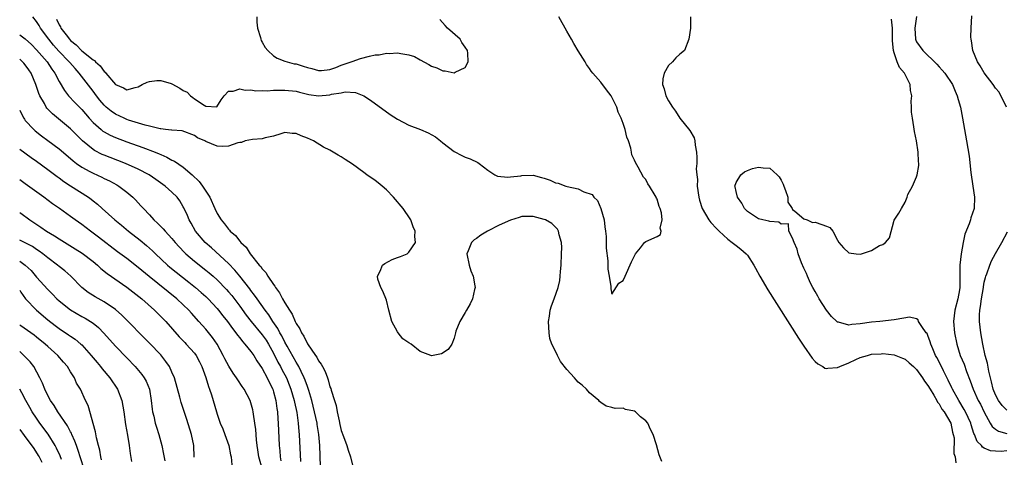
# Model space of a CAD drawing. Units: inches. Extents: x 2619000 to 2622000, y 1470000 to 1473000.
# Drawn here: x 2619000 to 2619175, y 1471527 to 1471604 of the extents above; entities that cross this region are included whole.
import ezdxf

# ---------------------------------------------------------------- set-up
doc = ezdxf.new("R2010")
doc.units = ezdxf.units.IN
doc.header["$MEASUREMENT"] = 0
doc.layers.add('LD26191470_2ft', color=6, linetype='Continuous')

msp = doc.modelspace()

# ---------------------------------------------------------------- linework, layer by layer
at = {"layer": 'LD26191470_2ft'}
for points, elevation in [([(2619113.82, 1471526.18), (2619113.36, 1471527.36), (2619112.88, 1471529.12), (2619112.32, 1471531), (2619111.85, 1471531.85), (2619111.33, 1471533), (2619111, 1471533.38), (2619110.08, 1471534.08), (2619109.17, 1471535), (2619109, 1471535.11), (2619107.42, 1471535.42), (2619107, 1471535.62), (2619105.56, 1471535.56), (2619105, 1471535.77), (2619103.99, 1471535.99), (2619103, 1471536.63), (2619102.8, 1471536.8), (2619102.64, 1471537), (2619101, 1471538.37), (2619100.46, 1471539), (2619099.69, 1471539.69), (2619099, 1471540.25), (2619098.64, 1471540.64), (2619098.37, 1471541), (2619097, 1471542.5), (2619095.9, 1471543.9), (2619095.34, 1471545), (2619095, 1471545.74), (2619094.36, 1471547), (2619094, 1471548), (2619093.85, 1471549), (2619093.74, 1471551), (2619093.92, 1471551.92), (2619094.05, 1471553), (2619094.25, 1471553.75), (2619094.74, 1471555), (2619095.43, 1471557), (2619095.73, 1471558.27), (2619095.81, 1471559), (2619095.86, 1471559.86), (2619095.99, 1471561), (2619096.07, 1471563), (2619096.08, 1471564.08), (2619096.03, 1471565), (2619095.63, 1471566.37), (2619095.53, 1471567), (2619095.36, 1471567.36), (2619095, 1471567.69), (2619094.36, 1471568.36), (2619093.19, 1471569), (2619093, 1471569.09), (2619091, 1471569.63), (2619089.62, 1471569.62), (2619089, 1471569.59), (2619088.56, 1471569.44), (2619087, 1471568.97), (2619085, 1471568.05), (2619082.91, 1471567), (2619081.73, 1471566.27), (2619081, 1471565.68), (2619080.55, 1471565.45), (2619080.07, 1471565), (2619079.5, 1471563.5), (2619079.27, 1471563), (2619079.68, 1471561), (2619080, 1471560), (2619080.38, 1471559), (2619080.68, 1471557.32), (2619080.73, 1471557), (2619080.64, 1471556.64), (2619080.3, 1471555), (2619079.88, 1471554.12), (2619079.21, 1471553), (2619079, 1471552.6), (2619078.05, 1471551), (2619077.3, 1471549.3), (2619077.24, 1471549), (2619077, 1471548.03), (2619076.6, 1471547), (2619075.98, 1471546.02), (2619074.76, 1471545.24), (2619073.28, 1471545), (2619073, 1471544.94), (2619072.9, 1471545), (2619071, 1471545.67), (2619069.37, 1471547), (2619069, 1471547.19), (2619067.95, 1471547.95), (2619067.1, 1471549), (2619067, 1471549.14), (2619065.97, 1471551), (2619065.43, 1471553), (2619065, 1471554.76), (2619064.35, 1471556.35), (2619064.01, 1471557), (2619063.51, 1471558.49), (2619063.41, 1471559), (2619063.92, 1471559.92), (2619064.32, 1471561), (2619064.72, 1471561.28), (2619066.03, 1471561.96), (2619067, 1471562.36), (2619067.49, 1471562.51), (2619068.67, 1471563), (2619069, 1471563.27), (2619070.16, 1471565), (2619070.03, 1471566.03), (2619070.11, 1471567), (2619069.77, 1471567.77), (2619069.36, 1471569), (2619069.21, 1471569.21), (2619067.98, 1471571), (2619066.28, 1471573), (2619065, 1471574.33), (2619064.27, 1471575), (2619063.57, 1471575.57), (2619063, 1471575.96), (2619061.56, 1471577), (2619061, 1471577.37), (2619059, 1471578.85), (2619057.71, 1471579.71), (2619057, 1471580.2), (2619056.45, 1471580.45), (2619055.6, 1471581), (2619055, 1471581.34), (2619053.88, 1471581.88), (2619052.07, 1471583), (2619051, 1471583.5), (2619049.88, 1471583.88), (2619049, 1471584.29), (2619048.3, 1471584.3), (2619047, 1471584.48), (2619046.27, 1471584.27), (2619045, 1471583.85), (2619043.54, 1471583.54), (2619043, 1471583.36), (2619041.25, 1471583.25), (2619040, 1471583), (2619039.3, 1471582.7), (2619039, 1471582.71), (2619038.67, 1471582.67), (2619037, 1471582.07), (2619035.98, 1471582.02), (2619035, 1471582.05), (2619033, 1471582.9), (2619032.84, 1471583), (2619031.53, 1471583.53), (2619031, 1471583.93), (2619028.78, 1471584.78), (2619027, 1471584.87), (2619026.91, 1471584.91), (2619025.85, 1471585), (2619025, 1471585.11), (2619024.89, 1471585.11), (2619023, 1471585.61), (2619022.24, 1471585.76), (2619019.31, 1471586.69), (2619019, 1471586.8), (2619018.54, 1471587), (2619017, 1471587.73), (2619016.24, 1471588.24), (2619015.35, 1471589), (2619015, 1471589.32), (2619014.22, 1471590.22), (2619013.61, 1471591), (2619013, 1471591.82), (2619010.56, 1471595), (2619009.81, 1471595.81), (2619008.87, 1471596.87), (2619008.78, 1471597), (2619006.91, 1471598.91), (2619005.97, 1471599.97), (2619005.14, 1471601), (2619003.7, 1471603), (2619003.44, 1471603.44), (2619003, 1471604.13), (2619002.31, 1471605)], 8614), ([(2619006.54, 1471604.54), (2619007, 1471603.55), (2619007.23, 1471603.23), (2619007.32, 1471603), (2619008.21, 1471601.79), (2619008.82, 1471601), (2619009, 1471600.81), (2619010.03, 1471600.03), (2619011, 1471598.98), (2619013, 1471597.38), (2619013.25, 1471597.24), (2619013.45, 1471597), (2619014.28, 1471596.28), (2619015, 1471595.3), (2619015.17, 1471595.17), (2619015.28, 1471595), (2619017, 1471593), (2619018.4, 1471592.4), (2619019, 1471592.06), (2619020.48, 1471592.48), (2619021, 1471592.57), (2619021.72, 1471593), (2619022.57, 1471593.43), (2619023, 1471593.52), (2619024.32, 1471593.68), (2619025, 1471593.7), (2619026.84, 1471593.16), (2619027, 1471593.13), (2619028.36, 1471592.36), (2619029, 1471591.92), (2619029.66, 1471591.66), (2619030.3, 1471591), (2619030.71, 1471590.71), (2619031, 1471590.45), (2619032.7, 1471589.3), (2619033, 1471589.17), (2619034.96, 1471589.04), (2619035.74, 1471590.26), (2619036.26, 1471591), (2619037, 1471591.78), (2619037.83, 1471591.83), (2619039, 1471592.24), (2619039.98, 1471591.98), (2619041, 1471592.03), (2619041.85, 1471591.85), (2619043, 1471591.93), (2619043.85, 1471591.85), (2619045, 1471591.98), (2619045.96, 1471591.96), (2619047, 1471592.01), (2619049, 1471591.8), (2619049.61, 1471591.61), (2619051.24, 1471591.24), (2619053, 1471591.01), (2619055, 1471591.18), (2619055.26, 1471591.26), (2619057, 1471591.53), (2619057.68, 1471591.68), (2619059.56, 1471591.56), (2619061, 1471590.97), (2619062.2, 1471590.2), (2619065.7, 1471587.7), (2619067, 1471586.84), (2619069, 1471585.8), (2619071.04, 1471585), (2619072.43, 1471584.43), (2619073.69, 1471583.69), (2619074.59, 1471583), (2619075, 1471582.65), (2619077, 1471581.09), (2619078.4, 1471580.4), (2619079, 1471580.13), (2619079.83, 1471579.83), (2619081.19, 1471579.19), (2619081.46, 1471579), (2619083, 1471577.79), (2619084.22, 1471577), (2619084.72, 1471576.72), (2619086.55, 1471576.55), (2619087, 1471576.64), (2619088.83, 1471576.83), (2619089, 1471576.88), (2619091, 1471576.9), (2619092.53, 1471576.53), (2619093, 1471576.39), (2619094.03, 1471576.03), (2619095, 1471575.57), (2619095.48, 1471575.48), (2619096.82, 1471575), (2619097.07, 1471574.93), (2619099, 1471574.53), (2619100.01, 1471573.99), (2619101.49, 1471573.49), (2619101.78, 1471573), (2619102.43, 1471572.43), (2619103.02, 1471571.02), (2619103.63, 1471569), (2619103.76, 1471567.76), (2619103.86, 1471567), (2619103.97, 1471566.03), (2619103.99, 1471563.99), (2619104.27, 1471561.73), (2619104.28, 1471560.28), (2619104.5, 1471559), (2619104.78, 1471557.22), (2619104.78, 1471556.79), (2619105, 1471555.82), (2619106.22, 1471557.78), (2619107, 1471558.24), (2619107.31, 1471559), (2619108.45, 1471561.55), (2619109, 1471562.61), (2619109.12, 1471562.88), (2619109.19, 1471563), (2619110.05, 1471564.05), (2619110.78, 1471565), (2619111, 1471565.16), (2619113, 1471566.08), (2619113.58, 1471566.42), (2619113.69, 1471567), (2619113.56, 1471567.56), (2619113.9, 1471569), (2619113.75, 1471570.25), (2619113.53, 1471571), (2619113.37, 1471571.37), (2619113, 1471572.66), (2619112.87, 1471572.87), (2619112.84, 1471573), (2619112.67, 1471573.33), (2619111.67, 1471575), (2619111.38, 1471575.38), (2619111, 1471576.13), (2619110.58, 1471576.58), (2619109.66, 1471578.34), (2619109.15, 1471579.15), (2619109, 1471579.61), (2619108.51, 1471580.51), (2619108.44, 1471581), (2619108.32, 1471581.68), (2619107.9, 1471583), (2619107.65, 1471583.65), (2619107.35, 1471585), (2619107, 1471586.08), (2619106.65, 1471587), (2619106.11, 1471588.11), (2619105.83, 1471589), (2619105, 1471590.77), (2619104.84, 1471591), (2619104.02, 1471592.02), (2619103, 1471593.39), (2619101.59, 1471595), (2619101.33, 1471595.33), (2619101, 1471595.83), (2619100.51, 1471596.51), (2619100.24, 1471597), (2619099, 1471598.97), (2619098.24, 1471600.24), (2619097.83, 1471601), (2619097, 1471602.43), (2619095.6, 1471605)], 8612), ([(2619042.02, 1471605), (2619042.02, 1471604.02), (2619042.15, 1471603), (2619042.69, 1471601.31), (2619042.73, 1471601), (2619042.78, 1471600.78), (2619043, 1471600.47), (2619043.53, 1471599.53), (2619044, 1471599), (2619045, 1471598.09), (2619045.67, 1471597.67), (2619047, 1471597.13), (2619047.4, 1471597), (2619048.68, 1471596.68), (2619049, 1471596.63), (2619050.25, 1471596.25), (2619051, 1471596.01), (2619051.81, 1471595.81), (2619053, 1471595.45), (2619053.49, 1471595.49), (2619055, 1471595.67), (2619056.02, 1471596.02), (2619057, 1471596.4), (2619058.78, 1471597), (2619058.92, 1471597.08), (2619060.41, 1471597.59), (2619062, 1471598), (2619063, 1471598.22), (2619063.74, 1471598.26), (2619065, 1471598.55), (2619065.51, 1471598.49), (2619067, 1471598.63), (2619067.54, 1471598.46), (2619069, 1471598.26), (2619069.97, 1471597.97), (2619071, 1471597.35), (2619072.53, 1471596.53), (2619073, 1471596.25), (2619073.95, 1471595.95), (2619075, 1471595.42), (2619075.44, 1471595.44), (2619077, 1471595.05), (2619077.18, 1471595.18), (2619079, 1471596.03), (2619079.51, 1471597), (2619079.45, 1471598.55), (2619079.37, 1471599), (2619079, 1471599.63), (2619078.41, 1471600.41), (2619078.1, 1471601), (2619075.86, 1471603), (2619075.42, 1471603.42), (2619074.48, 1471604.48)], 8610), ([(2619118.93, 1471605), (2619118.92, 1471603), (2619118.65, 1471601), (2619117.86, 1471599), (2619117, 1471598.37), (2619116.29, 1471597.71), (2619115.75, 1471597), (2619115, 1471596.36), (2619114.22, 1471595), (2619113.99, 1471594.01), (2619113.93, 1471593), (2619114.22, 1471592.22), (2619114.55, 1471591), (2619115, 1471590.11), (2619115.72, 1471589), (2619116.25, 1471588.25), (2619117, 1471587.02), (2619118.82, 1471584.82), (2619119.55, 1471583.55), (2619119.66, 1471583), (2619119.73, 1471582.27), (2619119.99, 1471581), (2619120.07, 1471580.07), (2619120.04, 1471579), (2619119.95, 1471578.05), (2619120.04, 1471577), (2619120.14, 1471576.14), (2619120.11, 1471575), (2619120.39, 1471573), (2619120.5, 1471572.5), (2619120.99, 1471571), (2619122.19, 1471569), (2619122.55, 1471568.54), (2619123.5, 1471567.5), (2619124, 1471567), (2619125.56, 1471565.56), (2619126.33, 1471565), (2619127, 1471564.44), (2619127.83, 1471563.83), (2619128.78, 1471563), (2619129, 1471562.73), (2619130.13, 1471561), (2619130.45, 1471560.45), (2619131.23, 1471559), (2619132.62, 1471556.62), (2619138.07, 1471548.07), (2619139, 1471546.63), (2619140.49, 1471544.49), (2619141, 1471543.91), (2619141.48, 1471543.48), (2619142.35, 1471543), (2619142.75, 1471542.75), (2619143, 1471542.67), (2619143.27, 1471542.73), (2619145, 1471542.82), (2619145.4, 1471543), (2619147, 1471543.66), (2619148.25, 1471544.25), (2619149, 1471544.59), (2619150.29, 1471545), (2619151, 1471545.19), (2619152.73, 1471545.27), (2619153, 1471545.3), (2619155, 1471545.11), (2619155.34, 1471545), (2619156.49, 1471544.49), (2619157, 1471544.32), (2619157.68, 1471543.68), (2619158.46, 1471543), (2619158.72, 1471542.72), (2619159, 1471542.51), (2619160.05, 1471541), (2619160.4, 1471540.4), (2619161, 1471539.67), (2619161.38, 1471539), (2619162.03, 1471537.97), (2619162.59, 1471537), (2619162.71, 1471536.71), (2619163, 1471536.4), (2619163.48, 1471535.48), (2619163.86, 1471535), (2619165.04, 1471533), (2619165.37, 1471531.37), (2619165.5, 1471531), (2619165.63, 1471530.37), (2619165.59, 1471527.59), (2619165.84, 1471527), (2619165.98, 1471525.98)], 8614), ([(2619175, 1471528.06), (2619173.97, 1471527.97), (2619173, 1471528.04), (2619172.08, 1471528.08), (2619171, 1471528.53), (2619170.7, 1471528.7), (2619170.51, 1471529), (2619169.75, 1471529.75), (2619169.25, 1471531), (2619169.16, 1471531.16), (2619168.67, 1471532.67), (2619168.59, 1471533), (2619167.67, 1471535), (2619167.43, 1471535.43), (2619166.46, 1471537), (2619165.37, 1471539), (2619165.26, 1471539.26), (2619164.61, 1471540.61), (2619163.77, 1471542.23), (2619163.27, 1471543.27), (2619162.59, 1471544.59), (2619162.36, 1471545), (2619161.86, 1471546.14), (2619161.52, 1471547), (2619161.42, 1471547.41), (2619161, 1471548.49), (2619160.85, 1471548.85), (2619160.71, 1471549), (2619159.92, 1471550.08), (2619159.36, 1471551), (2619159.28, 1471551.28), (2619159, 1471551.49), (2619157.74, 1471551.74), (2619155.37, 1471551.37), (2619155, 1471551.27), (2619152.49, 1471551), (2619151, 1471550.88), (2619149, 1471550.56), (2619147.54, 1471550.46), (2619147, 1471550.33), (2619145.14, 1471550.86), (2619145, 1471550.88), (2619144.86, 1471551), (2619143.92, 1471551.91), (2619143, 1471553.02), (2619141.74, 1471555), (2619141.5, 1471555.5), (2619141, 1471556.3), (2619140.6, 1471557), (2619140.19, 1471557.81), (2619139.63, 1471559), (2619139.48, 1471559.48), (2619139, 1471560.46), (2619138.61, 1471561.39), (2619138.02, 1471563), (2619137.84, 1471563.84), (2619137.27, 1471565), (2619137, 1471565.75), (2619136.37, 1471567), (2619136.28, 1471568.28), (2619135, 1471568.23), (2619134.59, 1471568.59), (2619133, 1471568.69), (2619132.79, 1471568.79), (2619131.74, 1471569), (2619131, 1471569.2), (2619129.91, 1471569.91), (2619129, 1471570.48), (2619128.52, 1471571), (2619127.99, 1471571.99), (2619127.25, 1471573), (2619127, 1471574.04), (2619126.84, 1471574.84), (2619126.79, 1471575), (2619127, 1471575.62), (2619127.87, 1471577), (2619128.47, 1471577.53), (2619129, 1471577.77), (2619129.9, 1471578.1), (2619131, 1471578.34), (2619131.8, 1471578.2), (2619133, 1471578.14), (2619134.31, 1471577), (2619134.63, 1471576.63), (2619135, 1471576.02), (2619135.35, 1471575.35), (2619135.47, 1471575), (2619135.78, 1471574.22), (2619136.15, 1471573), (2619136.16, 1471572.16), (2619136.93, 1471571), (2619137, 1471570.82), (2619137.44, 1471570.56), (2619139, 1471569.21), (2619139.58, 1471569), (2619140.52, 1471568.52), (2619141, 1471568.57), (2619142.19, 1471568.19), (2619143, 1471567.86), (2619143.63, 1471567.63), (2619144.13, 1471567), (2619145, 1471565.42), (2619145.22, 1471565), (2619146.02, 1471564.02), (2619147, 1471563.15), (2619148.28, 1471563), (2619149.06, 1471562.94), (2619151, 1471563.58), (2619152.45, 1471564.45), (2619153, 1471564.65), (2619153.49, 1471565), (2619154.17, 1471565.83), (2619155, 1471568.94), (2619155.83, 1471570.17), (2619156.3, 1471571), (2619157, 1471572.14), (2619157.31, 1471573), (2619157.47, 1471573.47), (2619158.25, 1471575), (2619159, 1471576.62), (2619159.11, 1471577), (2619159.38, 1471578.62), (2619159.38, 1471579), (2619159.33, 1471579.33), (2619159.27, 1471581), (2619159, 1471582.98), (2619158.64, 1471584.64), (2619158.53, 1471585.47), (2619158.25, 1471587), (2619158.11, 1471588.11), (2619158.11, 1471589), (2619158.05, 1471590.05), (2619158.13, 1471591), (2619157.91, 1471591.91), (2619157.85, 1471593), (2619156.86, 1471595), (2619155.98, 1471595.98), (2619155.58, 1471597), (2619155, 1471598.6), (2619154.88, 1471599), (2619154.74, 1471600.74), (2619154.75, 1471601.25), (2619154.73, 1471603), (2619154.55, 1471604.55)], 8616), ([(2619159, 1471605.06), (2619158.7, 1471603), (2619158.82, 1471601), (2619158.86, 1471600.86), (2619159, 1471600.57), (2619160.08, 1471599), (2619162.59, 1471596.59), (2619163, 1471596.13), (2619163.55, 1471595.55), (2619164.01, 1471595), (2619165.34, 1471593), (2619165.81, 1471591.81), (2619166.21, 1471591), (2619166.36, 1471590.36), (2619166.76, 1471589), (2619167.15, 1471587), (2619167.84, 1471583), (2619168.29, 1471580.29), (2619168.63, 1471577.37), (2619168.99, 1471575), (2619169.28, 1471573), (2619169.19, 1471571), (2619168.63, 1471569.37), (2619168.53, 1471569), (2619168.3, 1471568.3), (2619167.54, 1471566.46), (2619167.24, 1471565), (2619166.9, 1471563), (2619166.68, 1471561), (2619166.66, 1471559), (2619166.68, 1471558.68), (2619166.66, 1471557), (2619166.6, 1471556.6), (2619166.3, 1471555), (2619165.76, 1471553), (2619165.54, 1471551), (2619165.74, 1471549), (2619166.14, 1471547), (2619166.75, 1471545), (2619167.42, 1471543.42), (2619167.86, 1471542.14), (2619168.51, 1471540.51), (2619169.01, 1471539), (2619169.93, 1471537), (2619170.32, 1471536.32), (2619171, 1471534.93), (2619172.04, 1471533), (2619172.39, 1471532.39), (2619173, 1471531.89), (2619173.54, 1471531.54), (2619175, 1471531.13)], 8618), ([(2619174.93, 1471589), (2619174.31, 1471590.31), (2619173.96, 1471591), (2619173.61, 1471591.61), (2619173, 1471592.34), (2619172.58, 1471593), (2619171, 1471595.04), (2619170.28, 1471596.28), (2619169.78, 1471597), (2619168.95, 1471599), (2619168.74, 1471600.74), (2619168.65, 1471601), (2619168.64, 1471601.36), (2619168.7, 1471603), (2619168.82, 1471605.18)], 8620), ([(2619000, 1471601.78), (2619001, 1471601.09), (2619002.07, 1471600.07), (2619003, 1471599.16), (2619004.85, 1471597), (2619005.7, 1471595.7), (2619006.25, 1471595), (2619007, 1471593.54), (2619007.92, 1471591.92), (2619008.66, 1471591), (2619009.79, 1471589.79), (2619011, 1471588.55), (2619012.33, 1471587), (2619013, 1471586.27), (2619014.43, 1471585), (2619014.74, 1471584.74), (2619015, 1471584.58), (2619016.02, 1471584.02), (2619017, 1471583.6), (2619019, 1471582.85), (2619021.84, 1471581.84), (2619024.01, 1471581), (2619024.71, 1471580.71), (2619025, 1471580.57), (2619026.1, 1471580.1), (2619027, 1471579.61), (2619027.43, 1471579.43), (2619029, 1471578.37), (2619030.59, 1471577), (2619031.81, 1471575.81), (2619032.4, 1471575), (2619033.69, 1471573), (2619034.58, 1471571), (2619035, 1471570.11), (2619035.71, 1471569), (2619036.3, 1471568.3), (2619037, 1471567.37), (2619037.2, 1471567.2), (2619037.34, 1471567), (2619038.24, 1471566.24), (2619039, 1471565.23), (2619039.2, 1471565), (2619040.15, 1471564.15), (2619040.87, 1471563), (2619042.48, 1471561), (2619042.73, 1471560.73), (2619043, 1471560.33), (2619043.65, 1471559.65), (2619044.01, 1471559), (2619045, 1471557.54), (2619045.25, 1471557.25), (2619045.36, 1471557), (2619046.08, 1471556.08), (2619046.61, 1471555), (2619047, 1471554.32), (2619047.81, 1471553), (2619048.3, 1471552.3), (2619048.84, 1471551), (2619049, 1471550.67), (2619049.68, 1471549.68), (2619049.95, 1471549), (2619050.38, 1471548.38), (2619051, 1471547.02), (2619052.44, 1471545), (2619052.68, 1471544.68), (2619053, 1471544), (2619053.45, 1471543.45), (2619053.66, 1471543), (2619054.15, 1471542.15), (2619054.55, 1471541), (2619054.68, 1471540.68), (2619055, 1471539.4), (2619055.13, 1471539.13), (2619055.2, 1471538.8), (2619055.78, 1471537), (2619056.09, 1471536.09), (2619056.27, 1471535), (2619056.61, 1471533.39), (2619056.77, 1471532.77), (2619057, 1471531.67), (2619057.41, 1471530.59), (2619057.99, 1471529), (2619058.22, 1471528.22), (2619058.65, 1471527), (2619059, 1471525.54)], 8616), ([(2619053.33, 1471525.33), (2619053.19, 1471529), (2619053.01, 1471531), (2619052.74, 1471532.74), (2619052.71, 1471533), (2619052.29, 1471535), (2619051.8, 1471537), (2619051.25, 1471538.75), (2619051.14, 1471539.14), (2619051, 1471539.49), (2619050.61, 1471540.61), (2619050.45, 1471541), (2619049.89, 1471542.11), (2619049.47, 1471543), (2619049.31, 1471543.31), (2619049, 1471543.76), (2619047.4, 1471546.6), (2619047, 1471547.34), (2619046.46, 1471548.46), (2619046.13, 1471549), (2619045.76, 1471549.76), (2619044.9, 1471551), (2619044.16, 1471552.16), (2619043.5, 1471553), (2619042.07, 1471555), (2619041.64, 1471555.64), (2619041, 1471556.46), (2619040.78, 1471556.78), (2619039.02, 1471559.02), (2619038.11, 1471560.11), (2619037, 1471561.25), (2619034.02, 1471564.02), (2619032.88, 1471565), (2619031.17, 1471567), (2619030.41, 1471568.41), (2619030.03, 1471569), (2619029.75, 1471569.75), (2619029.11, 1471571.11), (2619029, 1471571.32), (2619028.36, 1471572.36), (2619027.91, 1471573), (2619027, 1471573.9), (2619025.79, 1471575), (2619024.16, 1471576.16), (2619022.96, 1471576.96), (2619021, 1471577.99), (2619018.76, 1471579), (2619016.03, 1471580.03), (2619015, 1471580.44), (2619014.61, 1471580.61), (2619013.28, 1471581.28), (2619013, 1471581.47), (2619011.13, 1471583), (2619009, 1471585.13), (2619005.79, 1471587.79), (2619004.82, 1471588.82), (2619004.69, 1471589), (2619004.38, 1471589.62), (2619003.6, 1471591), (2619003.42, 1471591.42), (2619002.89, 1471593), (2619002.02, 1471595), (2619001.61, 1471595.61), (2619001, 1471596.45), (2619000.76, 1471596.76), (2619000.52, 1471597), (2619000, 1471597.45)], 8618), ([(2619000, 1471588.46), (2619000.13, 1471588.13), (2619000.73, 1471587), (2619000.83, 1471586.83), (2619001, 1471586.63), (2619002.48, 1471585), (2619002.76, 1471584.76), (2619003.89, 1471583.89), (2619005, 1471583.09), (2619007, 1471581.6), (2619009, 1471579.88), (2619009.46, 1471579.46), (2619010.06, 1471579), (2619011, 1471578.32), (2619012.44, 1471577.56), (2619013, 1471577.25), (2619014.56, 1471576.56), (2619015, 1471576.33), (2619015.91, 1471575.91), (2619017.21, 1471575.21), (2619017.56, 1471575), (2619019, 1471573.9), (2619020.08, 1471573), (2619020.54, 1471572.54), (2619021, 1471572.03), (2619021.5, 1471571.5), (2619021.93, 1471571), (2619023, 1471569.87), (2619023.77, 1471569), (2619024.42, 1471568.42), (2619025.42, 1471567.42), (2619025.76, 1471567), (2619027, 1471565.68), (2619027.57, 1471565), (2619028.25, 1471564.25), (2619029.23, 1471563.23), (2619029.48, 1471563), (2619031, 1471561.71), (2619033, 1471560.09), (2619033.59, 1471559.59), (2619034.27, 1471559), (2619035, 1471558.35), (2619036.66, 1471556.66), (2619037, 1471556.28), (2619037.58, 1471555.58), (2619039, 1471553.7), (2619040.13, 1471552.13), (2619041.02, 1471551), (2619043, 1471548.64), (2619043.67, 1471547.67), (2619044.09, 1471547), (2619045, 1471545.38), (2619045.79, 1471543.79), (2619046.23, 1471543), (2619046.49, 1471542.49), (2619047.27, 1471541), (2619047.78, 1471539.78), (2619048.08, 1471539), (2619048.68, 1471537), (2619048.72, 1471536.72), (2619049.13, 1471534.87), (2619049.38, 1471533), (2619049.49, 1471531.49), (2619049.55, 1471531), (2619049.8, 1471526.21)], 8620), ([(2619000, 1471581.52), (2619002.04, 1471580.04), (2619003, 1471579.38), (2619005, 1471577.94), (2619006.67, 1471576.67), (2619007, 1471576.44), (2619007.81, 1471575.81), (2619009.01, 1471575.01), (2619012.19, 1471573), (2619012.66, 1471572.66), (2619013, 1471572.39), (2619013.79, 1471571.79), (2619014.63, 1471571), (2619016.85, 1471569), (2619018.05, 1471568.05), (2619019.29, 1471567), (2619021.38, 1471565.38), (2619022.48, 1471564.48), (2619023.54, 1471563.54), (2619024.08, 1471563), (2619026.19, 1471561), (2619026.63, 1471560.63), (2619027.73, 1471559.73), (2619029.97, 1471557.97), (2619031.17, 1471557), (2619032.15, 1471556.15), (2619033, 1471555.4), (2619033.42, 1471555), (2619035, 1471553.32), (2619035.27, 1471553), (2619036.02, 1471552.02), (2619036.84, 1471551), (2619037.73, 1471549.73), (2619038.34, 1471549), (2619038.6, 1471548.6), (2619039, 1471548.11), (2619039.47, 1471547.47), (2619039.94, 1471547), (2619041, 1471545.69), (2619041.48, 1471545), (2619042.04, 1471544.04), (2619043, 1471542.64), (2619043.88, 1471541), (2619044.23, 1471540.23), (2619044.86, 1471539), (2619045, 1471538.54), (2619045.42, 1471537), (2619045.59, 1471535.59), (2619045.7, 1471535), (2619045.77, 1471533.77), (2619045.85, 1471533), (2619046.02, 1471529), (2619046.1, 1471528.1), (2619046.17, 1471527), (2619046.31, 1471526.31)], 8622), ([(2619042.96, 1471524.96), (2619042.4, 1471527), (2619042.23, 1471528.23), (2619042.09, 1471529), (2619041.97, 1471530.03), (2619041.86, 1471531.86), (2619041.7, 1471533), (2619041.44, 1471534.56), (2619041.4, 1471535), (2619041.34, 1471535.34), (2619041, 1471536.61), (2619040.87, 1471537), (2619039.81, 1471539), (2619039.46, 1471539.46), (2619038.65, 1471540.65), (2619038.44, 1471541), (2619037.83, 1471541.83), (2619037.06, 1471543.06), (2619036.38, 1471544.38), (2619036.09, 1471545), (2619035, 1471546.95), (2619034.17, 1471548.17), (2619033, 1471549.63), (2619031.78, 1471551), (2619030.46, 1471552.46), (2619029.98, 1471553), (2619029, 1471553.95), (2619027.86, 1471555), (2619022.94, 1471558.94), (2619021, 1471560.57), (2619019, 1471562.13), (2619017.36, 1471563.36), (2619013.96, 1471565.96), (2619013, 1471566.67), (2619012.54, 1471567), (2619011, 1471568.17), (2619009.81, 1471569), (2619009, 1471569.61), (2619007.06, 1471571), (2619005.84, 1471571.84), (2619004.3, 1471573), (2619001, 1471575.36), (2619000, 1471576.1)], 8624), ([(2619000, 1471570.33), (2619000.18, 1471570.18), (2619001.8, 1471569), (2619003.73, 1471567.73), (2619004.75, 1471567), (2619006.17, 1471566.17), (2619007, 1471565.62), (2619009.86, 1471563.86), (2619011.08, 1471563.08), (2619013, 1471561.62), (2619013.77, 1471561), (2619014.4, 1471560.4), (2619015.5, 1471559.5), (2619019, 1471557.1), (2619021.63, 1471555), (2619023.89, 1471553), (2619025, 1471551.91), (2619025.45, 1471551.45), (2619025.88, 1471551), (2619028.29, 1471548.29), (2619029.27, 1471547.27), (2619029.54, 1471547), (2619031, 1471545.36), (2619031.27, 1471545), (2619031.85, 1471543.85), (2619032.31, 1471543), (2619033, 1471541.07), (2619033.46, 1471539.46), (2619033.65, 1471539), (2619033.98, 1471538.02), (2619034.29, 1471537), (2619034.86, 1471535), (2619035, 1471534.55), (2619035.56, 1471533), (2619035.99, 1471531.99), (2619036.38, 1471531), (2619037.05, 1471529), (2619037.37, 1471527.37), (2619037.47, 1471527), (2619037.61, 1471525.61)], 8626), ([(2619030.93, 1471526.93), (2619030.88, 1471529), (2619030.46, 1471531), (2619029.63, 1471533.63), (2619028.63, 1471536.63), (2619028.41, 1471537.59), (2619027.44, 1471541), (2619027, 1471542.01), (2619026.53, 1471543), (2619025.93, 1471543.93), (2619025, 1471545.06), (2619023, 1471547.17), (2619018.11, 1471552.11), (2619017, 1471553.1), (2619015, 1471554.47), (2619013.37, 1471555.37), (2619012.14, 1471556.14), (2619011.03, 1471557), (2619009.08, 1471559), (2619007.98, 1471559.98), (2619007, 1471560.76), (2619006.73, 1471561), (2619005, 1471562.29), (2619004.13, 1471563), (2619003.48, 1471563.48), (2619003, 1471563.77), (2619002.26, 1471564.26), (2619001, 1471564.93), (2619000, 1471565.41)], 8628), ([(2619175, 1471535.29), (2619174.14, 1471536.14), (2619173.54, 1471537), (2619173, 1471538.02), (2619172.58, 1471539), (2619172.3, 1471540.3), (2619172.1, 1471541), (2619171.83, 1471542.17), (2619171.59, 1471543.59), (2619171.18, 1471545), (2619170.73, 1471547), (2619170.39, 1471549), (2619170.15, 1471551), (2619170.15, 1471552.15), (2619170.18, 1471553), (2619170.32, 1471553.68), (2619170.48, 1471555), (2619170.83, 1471557), (2619170.84, 1471557.16), (2619171, 1471557.98), (2619171.19, 1471558.81), (2619171.26, 1471559), (2619171.46, 1471559.46), (2619171.98, 1471561), (2619172.27, 1471561.73), (2619173, 1471563.05), (2619174.13, 1471565), (2619175.14, 1471566.86)], 8620), ([(2619000, 1471561.66), (2619000.99, 1471560.99), (2619002.01, 1471560.01), (2619003, 1471558.87), (2619005, 1471556.64), (2619005.82, 1471555.82), (2619006.61, 1471555), (2619007, 1471554.65), (2619009, 1471553.07), (2619011, 1471551.91), (2619011.6, 1471551.6), (2619012.57, 1471551), (2619013, 1471550.7), (2619013.95, 1471549.95), (2619014.94, 1471548.94), (2619017, 1471546.65), (2619019, 1471544.53), (2619020.46, 1471543), (2619021.63, 1471541.63), (2619022.08, 1471541), (2619022.42, 1471540.42), (2619022.99, 1471539), (2619023.32, 1471537), (2619023.49, 1471535.49), (2619023.56, 1471535), (2619023.76, 1471534.24), (2619024.03, 1471533), (2619024.25, 1471532.25), (2619024.66, 1471531), (2619025.2, 1471529), (2619025.5, 1471527.5), (2619025.71, 1471526.29)], 8630), ([(2619000, 1471556.55), (2619000.21, 1471556.21), (2619001.04, 1471555.04), (2619002.98, 1471553), (2619005, 1471551.31), (2619006.3, 1471550.3), (2619007, 1471549.76), (2619008.66, 1471548.66), (2619009, 1471548.41), (2619009.84, 1471547.84), (2619010.84, 1471547), (2619011, 1471546.84), (2619012.65, 1471545), (2619013.71, 1471543.71), (2619014.31, 1471543), (2619014.61, 1471542.61), (2619015.98, 1471541), (2619017.36, 1471539), (2619018.12, 1471537), (2619018.46, 1471535), (2619018.77, 1471532.77), (2619019.12, 1471530.88), (2619019.43, 1471529), (2619019.6, 1471527.6), (2619019.83, 1471526.17)], 8632), ([(2619014.51, 1471526.51), (2619014.36, 1471527), (2619014.19, 1471528.19), (2619013.95, 1471529), (2619013.59, 1471530.41), (2619013.43, 1471531.43), (2619012.11, 1471536.11), (2619011.68, 1471537), (2619010.77, 1471539), (2619010.09, 1471540.09), (2619009.69, 1471541), (2619009, 1471542.08), (2619008.46, 1471543), (2619007.78, 1471543.78), (2619006.74, 1471545), (2619005, 1471546.54), (2619004.49, 1471547), (2619003, 1471548.22), (2619002.56, 1471548.56), (2619000.22, 1471550.22), (2619000, 1471550.4)], 8634), ([(2619011.36, 1471525), (2619010.32, 1471528.32), (2619010.05, 1471529), (2619009.8, 1471529.8), (2619009.24, 1471531), (2619009.18, 1471531.18), (2619009, 1471531.47), (2619008.48, 1471532.48), (2619006.74, 1471535), (2619006.1, 1471536.1), (2619005.47, 1471537), (2619005, 1471537.89), (2619004.45, 1471539), (2619004.07, 1471540.07), (2619003.6, 1471541), (2619002.48, 1471543), (2619001.84, 1471543.84), (2619000.74, 1471545), (2619000, 1471545.68)], 8636), ([(2619007.43, 1471526.57), (2619007.19, 1471527.19), (2619006.55, 1471528.55), (2619006.3, 1471529), (2619005.03, 1471531.03), (2619003.6, 1471533), (2619003, 1471533.86), (2619002.24, 1471535), (2619001.78, 1471535.78), (2619001.07, 1471537), (2619000.37, 1471538.37), (2619000.01, 1471539), (2619000, 1471539.02)], 8638), ([(2619000, 1471531.88), (2619000.77, 1471530.77), (2619002.48, 1471528.48), (2619003.28, 1471527.28), (2619003.44, 1471527), (2619003.94, 1471526.06)], 8640)]:
    msp.add_lwpolyline(points, dxfattribs=dict(at, elevation=elevation))

doc.saveas('drawing.dxf')
